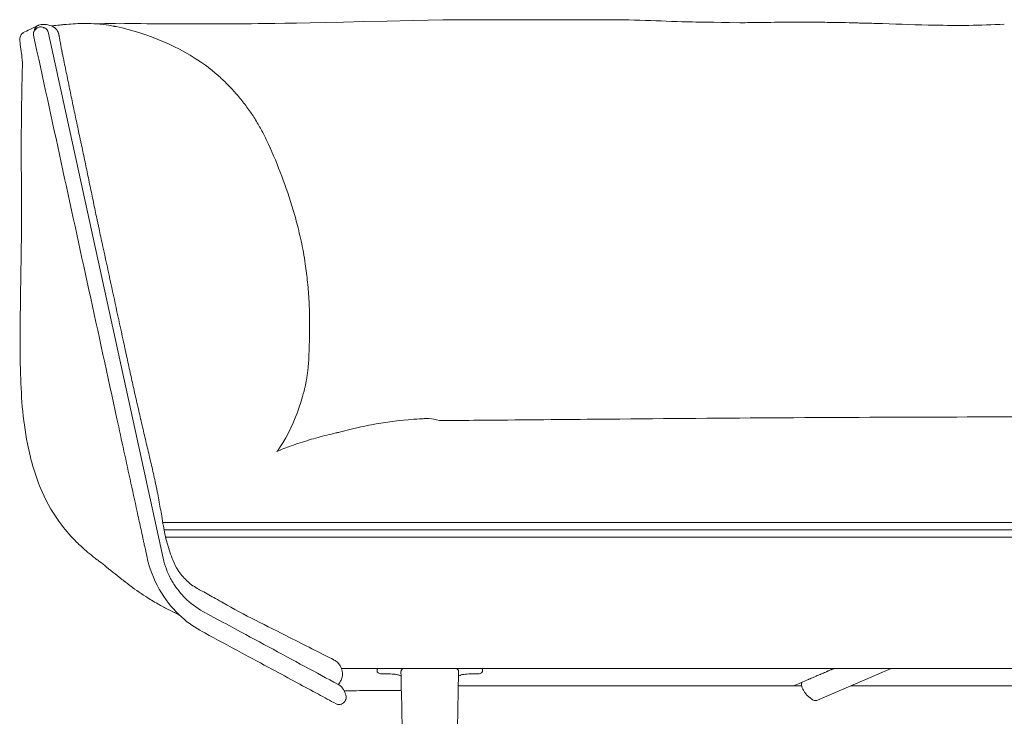
# Model space of a CAD drawing. Extents: x 353 to 1719, y -10470 to 256.
# Drawn here: x 727 to 760, y -8818 to -8794 of the extents above; entities that cross this region are included whole.
import ezdxf

# ---------------------------------------------------------------- set-up
doc = ezdxf.new("R2010")
doc.units = 0
doc.header["$MEASUREMENT"] = 0
doc.layers.add('2D', color=7, linetype='CONTINUOUS', lineweight=20)

msp = doc.modelspace()

# ---------------------------------------------------------------- linework, layer by layer
at = {"layer": '2D', "extrusion": (0, 1, 2.22045e-16)}
for p, q in [((746.254, -8794.105, 0.162), (740.816, -8794.105, 0.162)), ((772.47, -8811.512, 0.162), (731.493, -8811.512, 0.162)), ((753.424, -8816.999, 0.162), (755.894, -8815.929, 0.162)), ((742.149, -8816.017, 0.162), (742.149, -8816.032, 0.162)), ((746.254, -8816.515, 0.162), (741.341, -8816.513, 0.162)), ((752.886, -8816.515, 0.162), (746.254, -8816.515, 0.162)), ((779.505, -8816.515, 0.162), (754.542, -8816.515, 0.162))]:
    msp.add_line(p, q, dxfattribs=at)
at = {"layer": '2D'}
msp.add_line((727.541, -8794.517, 0.162), (731.413, -8812.218, 0.162), dxfattribs=at)
msp.add_arc((728.166, -8802.341, 0.162), 8.174, 55.1344, 78.2365, dxfattribs=at)
for points, degree, knots in [([(729.084, -8794.24, 0.162), (729.095, -8794.24, 0.162), (729.105, -8794.24, 0.162), (729.438, -8794.237, 0.162), (729.669, -8794.239, 0.162), (730.553, -8794.238, 0.162), (731.121, -8794.239, 0.162), (732.445, -8794.239, 0.162), (733.219, -8794.24, 0.162), (734.626, -8794.241, 0.162), (735.238, -8794.241, 0.162), (740.816, -8794.105, 0.162)], 3, [6.028858, 6.028858, 6.028858, 6.028858, 6.124319, 6.124319, 8.898094, 8.898094, 11.66506, 11.66506, 14.474028, 14.474028, 21.454961, 21.454961, 21.454961, 21.454961]), ([(746.254, -8794.105, 0.162), (747.425, -8794.105, 0.162), (748.485, -8794.177, 0.162), (749.812, -8794.19, 0.162), (750.804, -8794.208, 0.162)], 3, [0, 0, 0, 0, 3.513262, 4.551506, 4.551506, 4.551506, 4.551506]), ([(727.197, -8794.302, 0.162), (727.195, -8794.303, 0.162), (727.193, -8794.304, 0.162), (727.187, -8794.307, 0.162), (727.184, -8794.309, 0.162), (727.177, -8794.313, 0.162), (727.173, -8794.316, 0.162), (727.166, -8794.321, 0.162), (727.163, -8794.323, 0.162), (727.158, -8794.327, 0.162), (727.157, -8794.328, 0.162), (727.155, -8794.33, 0.162), (727.154, -8794.33, 0.162), (727.152, -8794.332, 0.162), (727.15, -8794.334, 0.162), (727.146, -8794.338, 0.162), (727.143, -8794.341, 0.162), (727.138, -8794.346, 0.162), (727.135, -8794.349, 0.162), (727.131, -8794.355, 0.162), (727.129, -8794.357, 0.162), (727.122, -8794.365, 0.162), (727.119, -8794.371, 0.162), (727.113, -8794.38, 0.162), (727.111, -8794.383, 0.162), (727.109, -8794.387, 0.162), (727.108, -8794.389, 0.162), (727.106, -8794.392, 0.162), (727.106, -8794.394, 0.162), (727.104, -8794.398, 0.162), (727.102, -8794.401, 0.162), (727.1, -8794.407, 0.162), (727.099, -8794.409, 0.162), (727.095, -8794.417, 0.162), (727.094, -8794.423, 0.162), (727.091, -8794.431, 0.162), (727.091, -8794.433, 0.162), (727.089, -8794.439, 0.162), (727.089, -8794.441, 0.162), (727.087, -8794.449, 0.162), (727.086, -8794.454, 0.162), (727.085, -8794.461, 0.162), (727.085, -8794.462, 0.162), (727.084, -8794.465, 0.162), (727.084, -8794.467, 0.162), (727.084, -8794.47, 0.162), (727.084, -8794.473, 0.162), (727.083, -8794.475, 0.162)], 3, [0.6822543923, 0.6822543923, 0.6822543923, 0.6822543923, 0.6822728171, 0.6822728171, 0.6823086862, 0.6823086862, 0.6823445554, 0.6823445554, 0.6823804245, 0.6823804245, 0.6823893918, 0.6823893918, 0.682398359, 0.682398359, 0.6824162936, 0.6824162936, 0.6824521627, 0.6824521627, 0.6824880319, 0.6824880319, 0.682523901, 0.682523901, 0.6825956392, 0.6825956392, 0.6826315083, 0.6826315083, 0.6826494429, 0.6826494429, 0.6826673775, 0.6826673775, 0.6827032466, 0.6827032466, 0.6827391157, 0.6827391157, 0.682810854, 0.682810854, 0.6828467231, 0.6828467231, 0.6828825922, 0.6828825922, 0.6829543305, 0.6829543305, 0.682972265, 0.682972265, 0.6829901996, 0.6829901996, 0.6830214098, 0.6830214098, 0.6830214098, 0.6830214098]), ([(727.102, -8794.453, 0.162), (727.135, -8794.419, 0.162), (727.168, -8794.385, 0.162), (727.228, -8794.355, 0.162), (727.249, -8794.349, 0.162), (727.287, -8794.346, 0.162), (727.305, -8794.347, 0.162), (727.344, -8794.354, 0.162), (727.365, -8794.36, 0.162), (727.399, -8794.372, 0.162), (727.412, -8794.377, 0.162), (727.426, -8794.382, 0.162)], 3, [0, 0, 0, 0, 0.1393011, 0.1393011, 0.2008878, 0.2008878, 0.254896, 0.254896, 0.3190348, 0.3190348, 0.3622809, 0.3622809, 0.3622809, 0.3622809]), ([(727.226, -8794.291, 0.162), (727.28, -8794.274, 0.162), (727.338, -8794.266, 0.162), (727.402, -8794.265, 0.162), (727.41, -8794.266, 0.162), (727.442, -8794.266, 0.162), (727.466, -8794.268, 0.162), (727.543, -8794.279, 0.162), (727.595, -8794.292, 0.162), (727.644, -8794.311, 0.162)], 3, [0, 0, 0, 0, 0.1705588, 0.1705588, 0.1945075, 0.1945075, 0.2664414, 0.2664414, 0.4256052, 0.4256052, 0.4256052, 0.4256052]), ([(727.644, -8794.311, 0.162), (727.646, -8794.312, 0.162), (727.652, -8794.315, 0.162), (727.724, -8794.309, 0.162), (727.753, -8794.305, 0.162), (727.889, -8794.289, 0.162), (727.908, -8794.287, 0.162), (727.958, -8794.281, 0.162), (727.992, -8794.278, 0.162), (728.07, -8794.27, 0.162), (728.116, -8794.265, 0.162), (728.258, -8794.253, 0.162), (728.361, -8794.246, 0.162), (728.572, -8794.236, 0.162), (728.683, -8794.234, 0.162), (728.923, -8794.234, 0.162), (729.054, -8794.237, 0.162), (729.323, -8794.256, 0.162), (729.464, -8794.272, 0.162), (729.655, -8794.303, 0.162), (729.715, -8794.314, 0.162), (729.783, -8794.328, 0.162), (729.792, -8794.33, 0.162), (729.809, -8794.333, 0.162), (729.817, -8794.335, 0.162), (729.827, -8794.338, 0.162), (729.83, -8794.339, 0.162), (729.832, -8794.339, 0.162), (729.832, -8794.339, 0.162), (729.832, -8794.339, 0.162)], 3, [0.022633, 0.022633, 0.022633, 0.022633, 1.496147, 1.496147, 2.441186, 2.441186, 2.570996, 2.570996, 2.722324, 2.722324, 2.873965, 2.873965, 3.177721, 3.177721, 3.508939, 3.508939, 3.89861, 3.89861, 4.323435, 4.323435, 4.535566, 4.535566, 4.568176, 4.568176, 4.606055, 4.606055, 4.644036, 4.644036, 4.990636, 4.990636, 4.990636, 4.990636]), ([(728.004, -8795.145, 0.162), (728.004, -8795.145, 0.162), (728.004, -8795.145, 0.162), (728.004, -8795.144, 0.162), (728.004, -8795.144, 0.162), (728.004, -8795.143, 0.162), (728.004, -8795.142, 0.162), (728.003, -8795.14, 0.162), (728.003, -8795.139, 0.162), (728.002, -8795.134, 0.162), (728.002, -8795.131, 0.162), (727.996, -8795.105, 0.162), (727.992, -8795.082, 0.162), (727.983, -8795.035, 0.162), (727.979, -8795.012, 0.162), (727.971, -8794.965, 0.162), (727.966, -8794.941, 0.162), (727.958, -8794.894, 0.162), (727.954, -8794.87, 0.162), (727.946, -8794.822, 0.162), (727.942, -8794.798, 0.162), (727.933, -8794.75, 0.162), (727.929, -8794.725, 0.162), (727.922, -8794.689, 0.162), (727.92, -8794.676, 0.162), (727.916, -8794.658, 0.162), (727.915, -8794.652, 0.162), (727.912, -8794.639, 0.162), (727.911, -8794.633, 0.162), (727.909, -8794.624, 0.162), (727.908, -8794.621, 0.162), (727.907, -8794.615, 0.162), (727.906, -8794.611, 0.162), (727.904, -8794.605, 0.162), (727.904, -8794.602, 0.162), (727.903, -8794.598, 0.162), (727.902, -8794.596, 0.162), (727.902, -8794.593, 0.162), (727.901, -8794.592, 0.162), (727.9, -8794.587, 0.162), (727.899, -8794.584, 0.162), (727.898, -8794.579, 0.162), (727.898, -8794.578, 0.162), (727.897, -8794.574, 0.162), (727.897, -8794.573, 0.162), (727.896, -8794.569, 0.162), (727.895, -8794.567, 0.162), (727.894, -8794.563, 0.162), (727.893, -8794.561, 0.162), (727.892, -8794.557, 0.162), (727.892, -8794.556, 0.162), (727.891, -8794.554, 0.162), (727.891, -8794.553, 0.162), (727.891, -8794.552, 0.162), (727.89, -8794.551, 0.162), (727.889, -8794.548, 0.162), (727.888, -8794.545, 0.162), (727.887, -8794.54, 0.162), (727.886, -8794.538, 0.162), (727.885, -8794.534, 0.162), (727.884, -8794.533, 0.162), (727.883, -8794.531, 0.162), (727.883, -8794.53, 0.162), (727.882, -8794.526, 0.162), (727.881, -8794.524, 0.162), (727.879, -8794.519, 0.162), (727.878, -8794.517, 0.162), (727.872, -8794.505, 0.162), (727.868, -8794.496, 0.162), (727.858, -8794.478, 0.162), (727.853, -8794.47, 0.162), (727.844, -8794.457, 0.162), (727.841, -8794.453, 0.162), (727.835, -8794.445, 0.162), (727.832, -8794.441, 0.162), (727.827, -8794.436, 0.162), (727.826, -8794.434, 0.162), (727.822, -8794.43, 0.162), (727.821, -8794.428, 0.162), (727.816, -8794.423, 0.162), (727.813, -8794.419, 0.162), (727.806, -8794.412, 0.162), (727.803, -8794.409, 0.162), (727.796, -8794.403, 0.162), (727.792, -8794.4, 0.162), (727.782, -8794.391, 0.162), (727.775, -8794.385, 0.162), (727.761, -8794.374, 0.162), (727.754, -8794.369, 0.162), (727.739, -8794.359, 0.162), (727.732, -8794.355, 0.162), (727.721, -8794.348, 0.162), (727.717, -8794.346, 0.162), (727.71, -8794.342, 0.162), (727.706, -8794.34, 0.162), (727.687, -8794.33, 0.162), (727.673, -8794.323, 0.162), (727.653, -8794.315, 0.162), (727.649, -8794.313, 0.162), (727.644, -8794.311, 0.162)], 3, [0.4544676, 0.4544676, 0.4544676, 0.4544676, 0.45447881, 0.45447881, 0.45450646, 0.45450646, 0.45456175, 0.45456175, 0.45467234, 0.45467234, 0.45489351, 0.45489351, 0.45666292, 0.45666292, 0.45843233, 0.45843233, 0.46020174, 0.46020174, 0.46197115, 0.46197115, 0.46374056, 0.46374056, 0.46550997, 0.46550997, 0.46639468, 0.46639468, 0.46683703, 0.46683703, 0.46727938, 0.46727938, 0.46750056, 0.46750056, 0.46772173, 0.46772173, 0.46794291, 0.46794291, 0.4680535, 0.4680535, 0.46816408, 0.46816408, 0.46838526, 0.46838526, 0.46849585, 0.46849585, 0.46860644, 0.46860644, 0.46871703, 0.46871703, 0.46882761, 0.46882761, 0.46888291, 0.46888291, 0.46891055, 0.46891055, 0.4689382, 0.4689382, 0.46904879, 0.46904879, 0.46915938, 0.46915938, 0.46921467, 0.46921467, 0.46926997, 0.46926997, 0.46938055, 0.46938055, 0.46949114, 0.46949114, 0.46993349, 0.46993349, 0.47037585, 0.47037585, 0.47059702, 0.47059702, 0.4708182, 0.4708182, 0.47092879, 0.47092879, 0.47103938, 0.47103938, 0.47126055, 0.47126055, 0.47148173, 0.47148173, 0.4717029, 0.4717029, 0.47214526, 0.47214526, 0.47258761, 0.47258761, 0.47302996, 0.47302996, 0.47325114, 0.47325114, 0.47347231, 0.47347231, 0.47435702, 0.47435702, 0.4746189, 0.4746189, 0.4746189, 0.4746189]), ([(750.804, -8794.208, 0.162), (750.814, -8794.208, 0.162), (750.824, -8794.208, 0.162), (750.935, -8794.206, 0.162), (751.039, -8794.205, 0.162), (751.456, -8794.199, 0.162), (751.771, -8794.195, 0.162), (752.559, -8794.189, 0.162), (753.035, -8794.187, 0.162), (753.716, -8794.193, 0.162), (753.926, -8794.196, 0.162), (754.289, -8794.203, 0.162), (754.444, -8794.206, 0.162), (754.612, -8794.211, 0.162), (754.626, -8794.211, 0.162), (754.641, -8794.212, 0.162), (754.641, -8794.212, 0.162), (754.641, -8794.212, 0.162), (754.641, -8794.212, 0.162), (754.641, -8794.212, 0.162), (754.641, -8794.212, 0.162), (754.656, -8794.212, 0.162), (754.631, -8794.211, 0.162), (754.638, -8794.211, 0.162), (754.641, -8794.212, 0.162), (754.653, -8794.212, 0.162), (754.664, -8794.212, 0.162), (754.721, -8794.213, 0.162), (754.776, -8794.215, 0.162), (754.893, -8794.218, 0.162), (754.957, -8794.219, 0.162), (755.216, -8794.226, 0.162), (755.413, -8794.232, 0.162), (756.2, -8794.257, 0.162), (756.781, -8794.278, 0.162), (758.116, -8794.303, 0.162), (758.888, -8794.306, 0.162), (759.702, -8794.252, 0.162)], 3, [4.830863, 4.830863, 4.830863, 4.830863, 4.851734, 4.851734, 5.16678, 5.16678, 6.11229, 6.11229, 7.533207, 7.533207, 8.167108, 8.167108, 8.642392, 8.642392, 8.686924, 8.686924, 8.687095, 8.687095, 8.687181, 8.687181, 8.687224, 8.687224, 8.733935, 8.733935, 8.75607, 8.75607, 8.80044, 8.80044, 8.978025, 8.978025, 9.186585, 9.186585, 9.812093, 9.812093, 11.689125, 11.689125, 14.159728, 14.159728, 14.159728, 14.159728]), ([(726.679, -8795.666, 0.162), (726.681, -8795.568, 0.162), (726.681, -8795.498, 0.162), (726.664, -8795.361, 0.162), (726.664, -8795.36, 0.162), (726.664, -8795.359, 0.162), (726.664, -8795.359, 0.162), (726.663, -8795.352, 0.162), (726.623, -8795.034, 0.162), (726.597, -8794.841, 0.162), (726.592, -8794.81, 0.162), (726.589, -8794.762, 0.162), (726.59, -8794.741, 0.162), (726.597, -8794.701, 0.162), (726.603, -8794.681, 0.162), (726.618, -8794.642, 0.162), (726.628, -8794.623, 0.162), (726.646, -8794.598, 0.162), (726.652, -8794.591, 0.162), (726.664, -8794.577, 0.162), (726.671, -8794.571, 0.162), (726.682, -8794.561, 0.162), (726.686, -8794.557, 0.162), (726.704, -8794.544, 0.162), (726.708, -8794.542, 0.162), (726.711, -8794.54, 0.162)], 3, [0, 0, 0, 0, 10.000032, 10.000032, 10.058097, 10.058097, 10.065909, 10.065909, 10.565918, 10.565918, 10.659875, 10.659875, 10.722746, 10.722746, 10.785738, 10.785738, 10.849047, 10.849047, 10.878298, 10.878298, 10.907479, 10.907479, 10.937762, 10.937762, 11.046271, 11.046271, 11.046271, 11.046271]), ([(727.053, -8794.624, 0.162), (727.674, -8797.481, 0.162), (728.295, -8800.339, 0.162), (729.231, -8804.642, 0.162), (729.545, -8806.088, 0.162), (730.016, -8808.255, 0.162), (730.173, -8808.978, 0.162), (730.409, -8810.062, 0.162), (730.488, -8810.423, 0.162), (730.605, -8810.965, 0.162), (730.645, -8811.146, 0.162), (730.704, -8811.417, 0.162), (730.723, -8811.507, 0.162), (730.745, -8811.609, 0.162), (730.748, -8811.62, 0.162), (730.751, -8811.637, 0.162), (730.753, -8811.643, 0.162), (730.755, -8811.654, 0.162), (730.756, -8811.659, 0.162), (730.762, -8811.686, 0.162), (730.767, -8811.708, 0.162), (730.782, -8811.777, 0.162), (730.793, -8811.826, 0.162), (730.82, -8811.951, 0.162), (730.836, -8812.026, 0.162), (730.853, -8812.102, 0.162), (730.853, -8812.104, 0.162), (730.853, -8812.106, 0.162)], 3, [0.0034804, 0.0034804, 0.0034804, 0.0034804, 0.3085938, 0.3085938, 0.4628906, 0.4628906, 0.5400391, 0.5400391, 0.5786133, 0.5786133, 0.5979004, 0.5979004, 0.6075439, 0.6075439, 0.6087494, 0.6087494, 0.6093521, 0.6093521, 0.6099548, 0.6099548, 0.6123657, 0.6123657, 0.6171875, 0.6171875, 0.6240234, 0.6240234, 0.6242096, 0.6242096, 0.6242096, 0.6242096]), ([(731.47, -8811.416, 0.162), (731.388, -8810.95, 0.162), (731.382, -8810.915, 0.162), (731.361, -8810.788, 0.162), (731.346, -8810.697, 0.162), (731.314, -8810.514, 0.162), (731.298, -8810.422, 0.162), (731.265, -8810.239, 0.162), (731.247, -8810.148, 0.162), (731.221, -8810.011, 0.162), (731.212, -8809.965, 0.162), (731.198, -8809.897, 0.162), (731.193, -8809.874, 0.162), (731.184, -8809.828, 0.162), (731.179, -8809.805, 0.162), (731.155, -8809.691, 0.162), (731.135, -8809.6, 0.162), (731.095, -8809.418, 0.162), (731.075, -8809.327, 0.162), (731.033, -8809.145, 0.162), (731.012, -8809.054, 0.162), (730.97, -8808.872, 0.162), (730.948, -8808.782, 0.162), (730.906, -8808.6, 0.162), (730.884, -8808.51, 0.162), (730.842, -8808.328, 0.162), (730.82, -8808.238, 0.162), (730.778, -8808.057, 0.162), (730.757, -8807.966, 0.162), (730.714, -8807.785, 0.162), (730.693, -8807.694, 0.162), (730.63, -8807.423, 0.162), (730.589, -8807.241, 0.162), (730.506, -8806.879, 0.162), (730.465, -8806.697, 0.162), (730.384, -8806.335, 0.162), (730.344, -8806.153, 0.162), (730.284, -8805.881, 0.162), (730.264, -8805.79, 0.162), (730.224, -8805.608, 0.162), (730.205, -8805.518, 0.162), (730.175, -8805.381, 0.162), (730.165, -8805.336, 0.162), (730.146, -8805.245, 0.162), (730.136, -8805.2, 0.162), (730.106, -8805.063, 0.162), (730.087, -8804.973, 0.162), (729.91, -8804.155, 0.162), (729.753, -8803.428, 0.162), (729.517, -8802.338, 0.162), (729.438, -8801.975, 0.162), (729.32, -8801.43, 0.162), (729.281, -8801.248, 0.162), (729.232, -8801.021, 0.162), (729.222, -8800.976, 0.162), (729.208, -8800.908, 0.162), (729.203, -8800.885, 0.162), (729.193, -8800.839, 0.162), (729.188, -8800.817, 0.162), (729.164, -8800.703, 0.162), (729.145, -8800.612, 0.162), (729.106, -8800.43, 0.162), (729.088, -8800.339, 0.162), (729.05, -8800.157, 0.162), (729.031, -8800.066, 0.162), (728.975, -8799.793, 0.162), (728.937, -8799.611, 0.162), (728.861, -8799.247, 0.162), (728.823, -8799.065, 0.162), (728.747, -8798.701, 0.162), (728.709, -8798.52, 0.162), (728.667, -8798.326, 0.162), (728.665, -8798.315, 0.162), (728.66, -8798.292, 0.162), (728.657, -8798.281, 0.162), (728.65, -8798.247, 0.162), (728.645, -8798.224, 0.162), (728.631, -8798.156, 0.162), (728.621, -8798.111, 0.162), (728.592, -8797.974, 0.162), (728.572, -8797.883, 0.162), (728.515, -8797.611, 0.162), (728.476, -8797.429, 0.162), (728.4, -8797.065, 0.162), (728.362, -8796.883, 0.162), (728.287, -8796.518, 0.162), (728.25, -8796.336, 0.162), (728.193, -8796.063, 0.162), (728.175, -8795.972, 0.162), (728.137, -8795.79, 0.162), (728.119, -8795.699, 0.162), (728.081, -8795.517, 0.162), (728.062, -8795.426, 0.162), (728.034, -8795.289, 0.162), (728.025, -8795.244, 0.162), (728.015, -8795.196, 0.162), (728.014, -8795.193, 0.162), (728.013, -8795.19, 0.162), (728.013, -8795.19, 0.162), (728.013, -8795.189, 0.162), (728.013, -8795.189, 0.162), (728.013, -8795.189, 0.162), (728.013, -8795.188, 0.162), (728.013, -8795.187, 0.162), (728.013, -8795.186, 0.162), (728.012, -8795.184, 0.162), (728.012, -8795.182, 0.162), (728.011, -8795.179, 0.162), (728.011, -8795.178, 0.162), (728.01, -8795.175, 0.162), (728.01, -8795.173, 0.162), (728.009, -8795.17, 0.162), (728.009, -8795.169, 0.162), (728.008, -8795.166, 0.162), (728.008, -8795.164, 0.162), (728.007, -8795.161, 0.162), (728.007, -8795.16, 0.162), (728.006, -8795.157, 0.162), (728.006, -8795.155, 0.162), (728.005, -8795.151, 0.162), (728.005, -8795.148, 0.162), (728.004, -8795.146, 0.162), (728.004, -8795.145, 0.162), (728.004, -8795.145, 0.162), (728.004, -8795.145, 0.162), (728.004, -8795.145, 0.162)], 3, [0.043428, 0.043428, 0.043428, 0.043428, 0.0461599, 0.0461599, 0.0532376, 0.0532376, 0.0603152, 0.0603152, 0.0673929, 0.0673929, 0.0709317, 0.0709317, 0.0727011, 0.0727011, 0.0744705, 0.0744705, 0.0815481, 0.0815481, 0.0886258, 0.0886258, 0.0957034, 0.0957034, 0.102781, 0.102781, 0.1098587, 0.1098587, 0.1169363, 0.1169363, 0.124014, 0.124014, 0.1310916, 0.1310916, 0.1452469, 0.1452469, 0.1594021, 0.1594021, 0.1735574, 0.1735574, 0.1806351, 0.1806351, 0.1877127, 0.1877127, 0.1912515, 0.1912515, 0.1947903, 0.1947903, 0.201868, 0.201868, 0.2584891, 0.2584891, 0.2867996, 0.2867996, 0.3009549, 0.3009549, 0.3044937, 0.3044937, 0.3062631, 0.3062631, 0.3080325, 0.3080325, 0.3151102, 0.3151102, 0.3221878, 0.3221878, 0.3292654, 0.3292654, 0.3434207, 0.3434207, 0.357576, 0.357576, 0.3717313, 0.3717313, 0.372616, 0.372616, 0.3735007, 0.3735007, 0.3752701, 0.3752701, 0.3788089, 0.3788089, 0.3858865, 0.3858865, 0.4000418, 0.4000418, 0.4141971, 0.4141971, 0.4283524, 0.4283524, 0.43543, 0.43543, 0.4425076, 0.4425076, 0.4495853, 0.4495853, 0.4531241, 0.4531241, 0.4533453, 0.4533453, 0.4533591, 0.4533591, 0.4533729, 0.4533729, 0.4534006, 0.4534006, 0.4534559, 0.4534559, 0.4535665, 0.4535665, 0.453677, 0.453677, 0.4537876, 0.4537876, 0.4538982, 0.4538982, 0.4540088, 0.4540088, 0.4541194, 0.4541194, 0.45423, 0.45423, 0.4544512, 0.4544512, 0.454465, 0.454465, 0.4544676, 0.4544676, 0.4544676, 0.4544676]), ([(726.653, -8800.979, 0.162), (726.639, -8798.621, 0.162), (726.643, -8797.558, 0.162), (726.659, -8796.495, 0.162), (726.679, -8795.666, 0.162)], 3, [0.8100999, 0.8100999, 0.8100999, 0.8100999, 0.841175, 0.9500911, 0.9500911, 0.9500911, 0.9500911]), ([(734.947, -8798.275, 0.162), (735.282, -8799.015, 0.162), (735.548, -8799.708, 0.162), (735.844, -8800.703, 0.162), (735.899, -8800.901, 0.162), (736.007, -8801.335, 0.162), (736.062, -8801.577, 0.162), (736.135, -8801.959, 0.162), (736.158, -8802.097, 0.162), (736.213, -8802.446, 0.162), (736.24, -8802.658, 0.162), (736.285, -8803.078, 0.162), (736.301, -8803.289, 0.162), (736.332, -8803.817, 0.162), (736.339, -8804.124, 0.162), (736.339, -8804.857, 0.162), (736.324, -8805.279, 0.162), (736.298, -8805.682, 0.162)], 3, [0, 0, 0, 0, 2.978398, 2.978398, 3.682099, 3.682099, 4.444755, 4.444755, 4.859443, 4.859443, 5.507834, 5.507834, 6.223328, 6.223328, 7.39381, 7.39381, 9.093812, 9.093812, 9.093812, 9.093812]), ([(729.242, -8812.305, 0.162), (729.242, -8812.305, 0.162), (729.242, -8812.305, 0.162), (729.236, -8812.301, 0.162), (729.235, -8812.3, 0.162), (729.231, -8812.297, 0.162), (729.23, -8812.296, 0.162), (729.227, -8812.294, 0.162), (729.226, -8812.294, 0.162), (729.225, -8812.293, 0.162), (729.224, -8812.292, 0.162), (729.222, -8812.291, 0.162), (729.221, -8812.29, 0.162), (729.219, -8812.288, 0.162), (729.217, -8812.287, 0.162), (729.208, -8812.28, 0.162), (729.203, -8812.276, 0.162), (729.153, -8812.239, 0.162), (729.111, -8812.207, 0.162), (728.987, -8812.11, 0.162), (728.904, -8812.042, 0.162), (728.716, -8811.88, 0.162), (728.608, -8811.781, 0.162), (728.326, -8811.502, 0.162), (728.155, -8811.31, 0.162), (727.737, -8810.764, 0.162), (727.515, -8810.383, 0.162), (727.113, -8809.47, 0.162), (726.962, -8808.92, 0.162), (726.685, -8807.549, 0.162), (726.633, -8806.708, 0.162), (726.589, -8804.76, 0.162), (726.614, -8803.648, 0.162), (726.635, -8802.248, 0.162), (726.639, -8801.959, 0.162), (726.645, -8801.563, 0.162), (726.647, -8801.453, 0.162), (726.649, -8801.293, 0.162), (726.649, -8801.238, 0.162), (726.65, -8801.177, 0.162), (726.65, -8801.163, 0.162), (726.651, -8801.125, 0.162), (726.651, -8801.105, 0.162), (726.652, -8801.059, 0.162), (726.652, -8801.042, 0.162), (726.652, -8801.008, 0.162), (726.652, -8800.994, 0.162), (726.653, -8800.981, 0.162), (726.653, -8800.98, 0.162), (726.653, -8800.979, 0.162)], 3, [0, 0, 0, 0, 0.239615, 0.239615, 0.28463, 0.28463, 0.298217, 0.298217, 0.3016, 0.3016, 0.305008, 0.305008, 0.30842, 0.30842, 0.315309, 0.315309, 0.342807, 0.342807, 0.557981, 0.557981, 0.907193, 0.907193, 1.350924, 1.350924, 2.116742, 2.116742, 3.418956, 3.418956, 5.109129, 5.109129, 7.616674, 7.616674, 10.952351, 10.952351, 11.818167, 11.818167, 12.143311, 12.143311, 12.30939, 12.30939, 12.363447, 12.363447, 12.472915, 12.472915, 12.690409, 12.690409, 12.982106, 12.982106, 12.997503, 12.997503, 12.997503, 12.997503]), ([(736.172, -8806.516, 0.162), (736.114, -8806.761, 0.162), (736.051, -8806.966, 0.162), (735.825, -8807.604, 0.162), (735.622, -8808.056, 0.162), (735.307, -8808.544, 0.162), (735.283, -8808.581, 0.162), (735.257, -8808.618, 0.162)], 3, [0, 0, 0, 0, 1.175002, 1.175002, 3.548855, 3.548855, 3.747099, 3.747099, 3.747099, 3.747099]), ([(737.341, -8807.982, 0.162), (737.461, -8807.949, 0.162), (737.578, -8807.919, 0.162), (737.944, -8807.828, 0.162), (738.186, -8807.776, 0.162), (738.84, -8807.652, 0.162), (739.247, -8807.596, 0.162), (739.781, -8807.549, 0.162), (739.914, -8807.54, 0.162), (740.083, -8807.531, 0.162), (740.125, -8807.528, 0.162), (740.201, -8807.525, 0.162), (740.234, -8807.524, 0.162), (740.458, -8807.527, 0.162), (740.575, -8807.556, 0.162), (740.737, -8807.593, 0.162), (740.737, -8807.593, 0.162)], 3, [4.775254, 4.775254, 4.775254, 4.775254, 5.213005, 5.213005, 6.18004, 6.18004, 7.864424, 7.864424, 8.425813, 8.425813, 8.620165, 8.620165, 8.81481, 8.81481, 8.98446, 9.001896, 9.001896, 9.001896, 9.001896]), ([(740.737, -8807.593, 0.162), (740.751, -8807.593, 0.162), (740.758, -8807.593, 0.162), (740.76, -8807.593, 0.162), (740.76, -8807.593, 0.162), (740.76, -8807.593, 0.162), (740.76, -8807.593, 0.162), (740.76, -8807.593, 0.162), (740.76, -8807.593, 0.162), (740.76, -8807.593, 0.162), (740.76, -8807.593, 0.162), (740.76, -8807.593, 0.162), (740.76, -8807.593, 0.162), (740.76, -8807.593, 0.162), (740.76, -8807.593, 0.162), (740.761, -8807.593, 0.162), (740.761, -8807.593, 0.162), (740.761, -8807.593, 0.162), (740.761, -8807.593, 0.162), (740.761, -8807.593, 0.162), (740.761, -8807.593, 0.162), (740.766, -8807.593, 0.162), (740.77, -8807.593, 0.162), (740.919, -8807.591, 0.162), (741.064, -8807.59, 0.162), (741.642, -8807.584, 0.162), (742.075, -8807.58, 0.162), (743.808, -8807.564, 0.162), (745.108, -8807.552, 0.162), (750.307, -8807.508, 0.162), (754.207, -8807.479, 0.162), (761.774, -8807.463, 0.162), (765.441, -8807.475, 0.162), (770.941, -8807.512, 0.162), (772.775, -8807.527, 0.162), (775.525, -8807.551, 0.162), (776.442, -8807.559, 0.162), (777.817, -8807.571, 0.162), (778.275, -8807.576, 0.162), (778.963, -8807.582, 0.162), (779.192, -8807.584, 0.162), (779.593, -8807.588, 0.162), (779.765, -8807.59, 0.162), (779.969, -8807.592, 0.162), (780.001, -8807.592, 0.162), (780.042, -8807.593, 0.162), (780.051, -8807.593, 0.162), (780.065, -8807.593, 0.162), (780.069, -8807.593, 0.162), (780.076, -8807.593, 0.162), (780.078, -8807.593, 0.162), (780.082, -8807.593, 0.162), (780.083, -8807.593, 0.162), (780.084, -8807.593, 0.162), (780.084, -8807.593, 0.162), (780.085, -8807.593, 0.162), (780.085, -8807.593, 0.162), (780.085, -8807.593, 0.162), (780.085, -8807.593, 0.162), (780.085, -8807.593, 0.162), (780.085, -8807.593, 0.162), (780.086, -8807.593, 0.162), (780.09, -8807.593, 0.162), (780.092, -8807.593, 0.162), (780.098, -8807.593, 0.162), (780.103, -8807.593, 0.162), (780.109, -8807.593, 0.162)], 3, [0, 0, 0, 0, 2.166596, 2.166596, 2.369704, 2.369704, 2.44587, 2.44587, 2.472951, 2.472951, 2.479722, 2.479722, 2.483107, 2.483107, 2.483954, 2.483954, 2.484378, 2.484378, 2.484926, 2.484926, 2.485356, 2.485356, 2.499029, 2.499029, 2.932328, 2.932328, 4.232224, 4.232224, 8.131912, 8.131912, 19.831015, 19.831015, 30.831973, 30.831973, 36.332692, 36.332692, 39.083057, 39.083057, 40.458241, 40.458241, 41.145832, 41.145832, 41.661526, 41.661526, 41.758219, 41.758219, 41.7853, 41.7853, 41.79884, 41.79884, 41.805611, 41.805611, 41.808996, 41.808996, 41.80942, 41.80942, 41.809473, 41.809473, 41.809526, 41.809526, 41.80958, 41.80958, 42.756755, 43.450035, 43.450035, 44.294729, 44.294729, 44.294729, 44.294729]), ([(735.23, -8808.63, 0.162), (735.393, -8808.564, 0.162), (735.756, -8808.425, 0.162), (736.221, -8808.271, 0.162), (736.621, -8808.156, 0.162), (736.921, -8808.078, 0.162), (737.161, -8808.021, 0.162), (737.301, -8807.991, 0.162), (737.341, -8807.982, 0.162)], 3, [0.4573591, 0.4573591, 0.4573591, 0.4573591, 0.5085986, 0.5701476, 0.6009221, 0.6316966, 0.6624712, 0.674837, 0.674837, 0.674837, 0.674837]), ([(731.946, -8814.12, 0.162), (731.922, -8814.109, 0.162), (731.897, -8814.097, 0.162), (731.847, -8814.073, 0.162), (731.824, -8814.062, 0.162), (731.794, -8814.048, 0.162), (731.79, -8814.046, 0.162), (731.784, -8814.044, 0.162), (731.784, -8814.044, 0.162), (731.783, -8814.043, 0.162), (731.783, -8814.043, 0.162), (731.783, -8814.043, 0.162), (731.783, -8814.043, 0.162), (731.783, -8814.043, 0.162), (731.783, -8814.043, 0.162), (731.743, -8814.025, 0.162), (731.588, -8813.949, 0.162), (731.458, -8813.882, 0.162), (731.404, -8813.853, 0.162), (731.332, -8813.814, 0.162), (731.313, -8813.803, 0.162), (731.241, -8813.763, 0.162), (731.207, -8813.743, 0.162), (731.107, -8813.685, 0.162), (731.041, -8813.645, 0.162), (730.776, -8813.482, 0.162), (730.576, -8813.347, 0.162), (730.323, -8813.162, 0.162), (730.266, -8813.12, 0.162), (730.189, -8813.061, 0.162), (730.168, -8813.045, 0.162), (730.139, -8813.022, 0.162), (730.13, -8813.015, 0.162), (730.114, -8813.003, 0.162), (730.108, -8812.998, 0.162), (730.039, -8812.944, 0.162), (730.038, -8812.943, 0.162), (729.912, -8812.842, 0.162), (729.82, -8812.768, 0.162), (729.513, -8812.519, 0.162), (729.36, -8812.396, 0.162), (729.242, -8812.305, 0.162)], 3, [8.194821, 8.194821, 8.194821, 8.194821, 8.448358, 8.448358, 8.654403, 8.654403, 8.693027, 8.693027, 8.696933, 8.696933, 8.697421, 8.697421, 8.697665, 8.697665, 8.697788, 8.697788, 9.019728, 9.019728, 9.269925, 9.269925, 9.361919, 9.361919, 9.618294, 9.618294, 10.118309, 10.118309, 11.618652, 11.618652, 12.060229, 12.060229, 12.222601, 12.222601, 12.294641, 12.294641, 12.342721, 12.342721, 12.842722, 12.842722, 14.342778, 14.342778, 18.147019, 18.147019, 18.147019, 18.147019]), ([(731.437, -8813.513, 0.162), (731.222, -8813.19, 0.162), (731.046, -8812.823, 0.162), (730.903, -8812.329, 0.162), (730.878, -8812.218, 0.162), (730.853, -8812.106, 0.162)], 3, [0, 0, 0, 0, 1.205195, 1.205195, 1.548767, 1.548767, 1.548767, 1.548767]), ([(731.413, -8812.218, 0.162), (731.47, -8812.495, 0.162), (731.648, -8812.887, 0.162), (731.742, -8813.048, 0.162), (731.977, -8813.382, 0.162), (732.127, -8813.544, 0.162), (732.486, -8813.86, 0.162), (732.691, -8813.981, 0.162), (733.19, -8814.25, 0.162), (733.461, -8814.397, 0.162), (734.548, -8814.983, 0.162), (735.364, -8815.423, 0.162), (736.552, -8816.064, 0.162), (736.924, -8816.265, 0.162), (737.297, -8816.466, 0.162)], 3, [0, 0, 0, 0, 0.7758, 1.414652, 1.414652, 2.265009, 2.265009, 3.409805, 3.409805, 4.784313, 4.784313, 8.907831, 8.907831, 10.791558, 10.791558, 10.791558, 10.791558]), ([(731.746, -8812.296, 0.162), (731.793, -8812.409, 0.162), (731.845, -8812.517, 0.162), (731.992, -8812.748, 0.162), (732.091, -8812.867, 0.162), (732.309, -8813.073, 0.162), (732.428, -8813.16, 0.162), (732.56, -8813.236, 0.162)], 3, [0.000099, 0.000099, 0.000099, 0.000099, 0.378858, 0.378858, 0.891058, 0.891058, 1.402139, 1.402139, 1.402139, 1.402139]), ([(732.559, -8813.236, 0.162), (732.613, -8813.265, 0.162), (732.667, -8813.295, 0.162), (732.879, -8813.411, 0.162), (733.032, -8813.496, 0.162), (733.266, -8813.628, 0.162), (733.354, -8813.678, 0.162), (733.432, -8813.723, 0.162)], 3, [0, 0, 0, 0, 0.205504, 0.205504, 0.823982, 0.823982, 1.23573, 1.23573, 1.23573, 1.23573]), ([(737.228, -8817.117, 0.162), (737.03, -8817.011, 0.162), (736.832, -8816.904, 0.162), (736.397, -8816.669, 0.162), (736.16, -8816.541, 0.162), (735.638, -8816.26, 0.162), (735.353, -8816.106, 0.162), (734.726, -8815.768, 0.162), (734.385, -8815.584, 0.162), (733.633, -8815.178, 0.162), (733.222, -8814.957, 0.162), (732.591, -8814.616, 0.162), (732.345, -8814.467, 0.162), (731.872, -8814.068, 0.162), (731.637, -8813.812, 0.162), (731.437, -8813.513, 0.162)], 3, [0, 0, 0, 0, 1, 1, 2.2, 2.2, 3.64, 3.64, 5.368, 5.368, 7.4416, 7.4416, 8.564764, 8.564764, 9.766528, 9.766528, 9.766528, 9.766528]), ([(733.432, -8813.723, 0.162), (734.119, -8814.123, 0.162), (734.906, -8814.5, 0.162), (736.163, -8815.138, 0.162), (736.663, -8815.392, 0.162), (737.166, -8815.646, 0.162)], 3, [0, 0, 0, 0, 3.683353, 3.683353, 6.1149, 6.1149, 6.1149, 6.1149]), ([(737.166, -8815.646, 0.162), (737.208, -8815.669, 0.162), (737.244, -8815.695, 0.162), (737.312, -8815.758, 0.162), (737.342, -8815.796, 0.162), (737.403, -8815.895, 0.162), (737.425, -8815.958, 0.162), (737.452, -8816.11, 0.162), (737.445, -8816.202, 0.162), (737.395, -8816.338, 0.162), (737.37, -8816.386, 0.162), (737.325, -8816.444, 0.162), (737.314, -8816.457, 0.162), (737.302, -8816.469, 0.162)], 3, [0, 0, 0, 0, 0.175614, 0.175614, 0.396422, 0.396422, 0.737506, 0.737506, 1.220077, 1.220077, 1.480673, 1.480673, 1.555556, 1.555556, 1.555556, 1.555556]), ([(738.611, -8815.97, 0.162), (738.611, -8815.97, 0.162), (738.611, -8815.97, 0.162), (738.611, -8815.97, 0.162), (738.611, -8815.97, 0.162), (738.611, -8815.971, 0.162), (738.611, -8815.971, 0.162), (738.611, -8815.971, 0.162), (738.611, -8815.972, 0.162), (738.611, -8815.972, 0.162), (738.611, -8815.972, 0.162), (738.611, -8815.972, 0.162), (738.611, -8815.973, 0.162), (738.611, -8815.974, 0.162), (738.611, -8815.975, 0.162), (738.611, -8815.975, 0.162), (738.611, -8815.976, 0.162), (738.611, -8815.977, 0.162), (738.611, -8815.979, 0.162), (738.611, -8815.98, 0.162), (738.611, -8815.98, 0.162), (738.611, -8815.981, 0.162), (738.611, -8815.982, 0.162), (738.611, -8815.983, 0.162), (738.611, -8815.984, 0.162), (738.611, -8815.985, 0.162), (738.611, -8815.987, 0.162), (738.611, -8815.99, 0.162), (738.611, -8815.993, 0.162), (738.611, -8815.995, 0.162), (738.612, -8815.997, 0.162)], 3, [0, 0, 0, 0, 0.125, 0.125, 0.125, 0.25, 0.25, 0.25, 0.336845, 0.336845, 0.336845, 0.375, 0.375, 0.375, 0.5, 0.5, 0.5, 0.625, 0.625, 0.625, 0.665092, 0.665092, 0.665092, 0.75, 0.75, 0.75, 0.875, 0.875, 0.875, 1, 1, 1, 1]), ([(739.414, -8816.194, 0.162), (739.413, -8816.157, 0.162), (739.412, -8816.125, 0.162), (739.411, -8816.071, 0.162), (739.411, -8816.051, 0.162), (739.412, -8816.029, 0.162), (739.413, -8816.024, 0.162), (739.414, -8816.016, 0.162), (739.415, -8816.012, 0.162), (739.416, -8816.004, 0.162), (739.418, -8815.999, 0.162), (739.42, -8815.994, 0.162)], 3, [0, 0, 0, 0, 0.1496322, 0.1496322, 0.3101344, 0.3101344, 0.3476459, 0.3476459, 0.3671666, 0.3671666, 0.3879344, 0.3879344, 0.3879344, 0.3879344]), ([(739.42, -8815.994, 0.162), (739.422, -8815.988, 0.162), (739.425, -8815.982, 0.162), (739.433, -8815.969, 0.162), (739.438, -8815.963, 0.162), (739.45, -8815.951, 0.162), (739.458, -8815.945, 0.162), (739.475, -8815.936, 0.162), (739.484, -8815.933, 0.162), (739.5, -8815.93, 0.162), (739.506, -8815.929, 0.162), (739.513, -8815.929, 0.162)], 3, [0, 0, 0, 0, 0.0269492, 0.0269492, 0.0528331, 0.0528331, 0.0828601, 0.0828601, 0.1107903, 0.1107903, 0.1304175, 0.1304175, 0.1304175, 0.1304175]), ([(741.249, -8815.929, 0.162), (741.258, -8815.929, 0.162), (741.267, -8815.931, 0.162), (741.286, -8815.936, 0.162), (741.295, -8815.94, 0.162), (741.311, -8815.951, 0.162), (741.318, -8815.957, 0.162), (741.33, -8815.971, 0.162), (741.334, -8815.978, 0.162), (741.339, -8815.988, 0.162), (741.341, -8815.991, 0.162), (741.342, -8815.994, 0.162)], 3, [0, 0, 0, 0, 0.0276331, 0.0276331, 0.0584049, 0.0584049, 0.0874272, 0.0874272, 0.1162039, 0.1162039, 0.1303981, 0.1303981, 0.1303981, 0.1303981]), ([(741.342, -8815.994, 0.162), (741.344, -8815.999, 0.162), (741.345, -8816.004, 0.162), (741.347, -8816.013, 0.162), (741.348, -8816.016, 0.162), (741.349, -8816.024, 0.162), (741.349, -8816.027, 0.162), (741.35, -8816.041, 0.162), (741.35, -8816.051, 0.162), (741.35, -8816.078, 0.162), (741.35, -8816.096, 0.162), (741.349, -8816.14, 0.162), (741.349, -8816.165, 0.162), (741.348, -8816.194, 0.162)], 3, [0, 0, 0, 0, 0.0208882, 0.0208882, 0.0411803, 0.0411803, 0.0724994, 0.0724994, 0.1620426, 0.1620426, 0.2727423, 0.2727423, 0.3883564, 0.3883564, 0.3883564, 0.3883564]), ([(742.15, -8815.997, 0.162), (742.15, -8815.995, 0.162), (742.15, -8815.993, 0.162), (742.15, -8815.99, 0.162), (742.15, -8815.987, 0.162), (742.151, -8815.985, 0.162), (742.151, -8815.984, 0.162), (742.151, -8815.983, 0.162), (742.151, -8815.982, 0.162), (742.151, -8815.981, 0.162), (742.151, -8815.98, 0.162), (742.151, -8815.98, 0.162), (742.151, -8815.979, 0.162), (742.151, -8815.977, 0.162), (742.151, -8815.976, 0.162), (742.151, -8815.975, 0.162), (742.151, -8815.975, 0.162), (742.151, -8815.974, 0.162), (742.151, -8815.973, 0.162), (742.151, -8815.972, 0.162), (742.151, -8815.972, 0.162), (742.151, -8815.972, 0.162), (742.151, -8815.972, 0.162), (742.151, -8815.971, 0.162), (742.151, -8815.971, 0.162), (742.151, -8815.971, 0.162), (742.151, -8815.97, 0.162), (742.151, -8815.97, 0.162), (742.151, -8815.97, 0.162), (742.151, -8815.97, 0.162), (742.151, -8815.97, 0.162)], 3, [0, 0, 0, 0, 0.125, 0.125, 0.125, 0.25, 0.25, 0.25, 0.334908, 0.334908, 0.334908, 0.375, 0.375, 0.375, 0.5, 0.5, 0.5, 0.625, 0.625, 0.625, 0.663155, 0.663155, 0.663155, 0.75, 0.75, 0.75, 0.875, 0.875, 0.875, 1, 1, 1, 1]), ([(752.608, -8816.515, 0.162), (753.128, -8816.295, 0.162), (753.13, -8816.294, 0.162), (753.158, -8816.282, 0.162), (753.185, -8816.27, 0.162), (753.238, -8816.247, 0.162), (753.265, -8816.235, 0.162), (753.319, -8816.212, 0.162), (753.346, -8816.2, 0.162), (753.4, -8816.177, 0.162), (753.427, -8816.165, 0.162), (753.467, -8816.148, 0.162), (753.481, -8816.142, 0.162), (753.508, -8816.13, 0.162), (753.521, -8816.124, 0.162), (753.548, -8816.113, 0.162), (753.562, -8816.107, 0.162), (753.589, -8816.095, 0.162), (753.602, -8816.089, 0.162), (753.643, -8816.072, 0.162), (753.67, -8816.06, 0.162), (753.71, -8816.043, 0.162), (753.723, -8816.037, 0.162), (753.743, -8816.028, 0.162), (753.75, -8816.025, 0.162), (753.763, -8816.02, 0.162), (753.77, -8816.017, 0.162), (753.803, -8816.002, 0.162), (753.829, -8815.991, 0.162), (753.868, -8815.974, 0.162), (753.882, -8815.968, 0.162), (753.901, -8815.96, 0.162), (753.907, -8815.957, 0.162), (753.92, -8815.952, 0.162), (753.927, -8815.949, 0.162), (753.946, -8815.94, 0.162), (753.959, -8815.935, 0.162), (753.972, -8815.929, 0.162), (753.972, -8815.929, 0.162), (753.972, -8815.929, 0.162)], 3, [0.0338819, 0.0338819, 0.0338819, 0.0338819, 0.03398202, 0.03398202, 0.03624749, 0.03624749, 0.03851296, 0.03851296, 0.04077842, 0.04077842, 0.04304389, 0.04304389, 0.04417663, 0.04417663, 0.04530936, 0.04530936, 0.04644209, 0.04644209, 0.04757483, 0.04757483, 0.0498403, 0.0498403, 0.05097303, 0.05097303, 0.0515394, 0.0515394, 0.05210576, 0.05210576, 0.05437123, 0.05437123, 0.05550397, 0.05550397, 0.05607033, 0.05607033, 0.0566367, 0.0566367, 0.05776943, 0.05776943, 0.0577719, 0.0577719, 0.0577719, 0.0577719]), ([(738.613, -8816.032, 0.162), (738.613, -8816.043, 0.162), (738.618, -8816.049, 0.162), (738.622, -8816.056, 0.162), (738.633, -8816.071, 0.162), (738.648, -8816.081, 0.162), (738.665, -8816.09, 0.162), (738.681, -8816.098, 0.162), (738.698, -8816.104, 0.162), (738.719, -8816.106, 0.162), (738.723, -8816.106, 0.162), (738.727, -8816.106, 0.162), (738.731, -8816.106, 0.162)], 3, [0, 0, 0, 0, 0.170422, 0.170422, 0.170422, 0.570205, 0.570205, 0.570205, 0.936327, 0.936327, 0.936327, 1, 1, 1, 1]), ([(738.731, -8816.106, 0.162), (738.731, -8816.106, 0.162), (738.732, -8816.106, 0.162), (738.735, -8816.106, 0.162), (738.74, -8816.106, 0.162), (738.747, -8816.106, 0.162), (738.75, -8816.106, 0.162)], 5, [0, 0, 0, 0, 0, 0, 0.124974, 0.2400936, 0.2400936, 0.2400936, 0.2400936, 0.2400936, 0.2400936]), ([(739.414, -8816.187, 0.162), (739.393, -8816.172, 0.162), (739.363, -8816.158, 0.162), (739.283, -8816.136, 0.162), (739.231, -8816.127, 0.162), (739.137, -8816.118, 0.162), (739.098, -8816.115, 0.162), (738.959, -8816.108, 0.162), (738.874, -8816.107, 0.162), (738.777, -8816.106, 0.162), (738.764, -8816.106, 0.162), (738.75, -8816.106, 0.162)], 3, [0.041357, 0.041357, 0.041357, 0.041357, 0.247846, 0.247846, 0.484267, 0.484267, 0.632826, 0.632826, 0.995997, 0.995997, 1.053558, 1.053558, 1.053558, 1.053558]), ([(742.011, -8816.106, 0.162), (741.911, -8816.106, 0.162), (741.812, -8816.108, 0.162), (741.616, -8816.118, 0.162), (741.544, -8816.125, 0.162), (741.45, -8816.143, 0.162), (741.421, -8816.151, 0.162), (741.377, -8816.169, 0.162), (741.361, -8816.178, 0.162), (741.348, -8816.187, 0.162)], 3, [0, 0, 0, 0, 0.430869, 0.430869, 0.72319, 0.72319, 0.884707, 0.884707, 1.012077, 1.012077, 1.012077, 1.012077]), ([(742.031, -8816.106, 0.162), (742.031, -8816.106, 0.162), (742.03, -8816.106, 0.162), (742.027, -8816.106, 0.162), (742.022, -8816.106, 0.162), (742.015, -8816.106, 0.162), (742.011, -8816.106, 0.162)], 5, [0, 0, 0, 0, 0, 0, 0.124974, 0.2400933, 0.2400933, 0.2400933, 0.2400933, 0.2400933, 0.2400933]), ([(742.149, -8816.032, 0.162), (742.149, -8816.043, 0.162), (742.144, -8816.049, 0.162), (742.139, -8816.056, 0.162), (742.129, -8816.071, 0.162), (742.113, -8816.081, 0.162), (742.096, -8816.09, 0.162), (742.081, -8816.098, 0.162), (742.063, -8816.104, 0.162), (742.042, -8816.106, 0.162), (742.039, -8816.106, 0.162), (742.035, -8816.106, 0.162), (742.031, -8816.106, 0.162)], 3, [0, 0, 0, 0, 0.170422, 0.170422, 0.170422, 0.570205, 0.570205, 0.570205, 0.936327, 0.936327, 0.936327, 1, 1, 1, 1]), ([(737.297, -8816.466, 0.162), (737.334, -8816.486, 0.162), (737.367, -8816.511, 0.162), (737.427, -8816.57, 0.162), (737.454, -8816.605, 0.162), (737.477, -8816.642, 0.162)], 3, [0, 0, 0, 0, 0.1336833, 0.1336833, 0.2802576, 0.2802576, 0.2802576, 0.2802576]), ([(739.424, -8816.666, 0.162), (739.191, -8816.669, 0.162), (738.791, -8816.674, 0.162), (738.569, -8816.674, 0.162), (738.201, -8816.676, 0.162), (738.053, -8816.676, 0.162), (737.765, -8816.677, 0.162), (737.624, -8816.678, 0.162), (737.498, -8816.678, 0.162)], 3, [1.310715, 1.310715, 1.310715, 1.310715, 1.849985, 2.510883, 2.510883, 2.968473, 2.968473, 3.460556, 3.460556, 3.460556, 3.460556]), ([(753.074, -8816.835, 0.162), (753.048, -8816.809, 0.162), (753.023, -8816.78, 0.162), (752.989, -8816.735, 0.162), (752.978, -8816.719, 0.162), (752.936, -8816.654, 0.162), (752.908, -8816.599, 0.162), (752.886, -8816.518, 0.162), (752.881, -8816.494, 0.162), (752.881, -8816.456, 0.162), (752.882, -8816.442, 0.162), (752.887, -8816.419, 0.162), (752.89, -8816.411, 0.162), (752.895, -8816.4, 0.162), (752.896, -8816.397, 0.162), (752.897, -8816.395, 0.162)], 3, [0, 0, 0, 0, 0.1195521, 0.1195521, 0.178635, 0.178635, 0.3584791, 0.3584791, 0.4310169, 0.4310169, 0.4730502, 0.4730502, 0.5005766, 0.5005766, 0.5090662, 0.5090662, 0.5090662, 0.5090662]), ([(737.56, -8816.827, 0.162), (737.567, -8816.851, 0.162), (737.57, -8816.875, 0.162), (737.568, -8816.926, 0.162), (737.563, -8816.952, 0.162), (737.552, -8816.983, 0.162), (737.55, -8816.989, 0.162), (737.546, -8816.996, 0.162), (737.546, -8816.997, 0.162), (737.545, -8817, 0.162), (737.544, -8817.002, 0.162), (737.54, -8817.008, 0.162), (737.538, -8817.013, 0.162), (737.527, -8817.033, 0.162), (737.517, -8817.047, 0.162), (737.488, -8817.08, 0.162), (737.466, -8817.098, 0.162), (737.42, -8817.125, 0.162), (737.395, -8817.134, 0.162), (737.344, -8817.144, 0.162), (737.318, -8817.144, 0.162), (737.27, -8817.136, 0.162), (737.248, -8817.128, 0.162), (737.228, -8817.117, 0.162)], 3, [0, 0, 0, 0, 0.0742509, 0.0742509, 0.1523408, 0.1523408, 0.1722895, 0.1722895, 0.1760271, 0.1760271, 0.1816338, 0.1816338, 0.1984619, 0.1984619, 0.2491695, 0.2491695, 0.3312848, 0.3312848, 0.4107512, 0.4107512, 0.4869153, 0.4869153, 0.5569289, 0.5569289, 0.5569289, 0.5569289]), ([(753.424, -8816.999, 0.162), (753.407, -8817.007, 0.162), (753.388, -8817.011, 0.162), (753.351, -8817.014, 0.162), (753.332, -8817.012, 0.162), (753.293, -8817.003, 0.162), (753.274, -8816.995, 0.162), (753.25, -8816.981, 0.162), (753.243, -8816.977, 0.162), (753.074, -8816.835, 0.162)], 3, [0, 0, 0, 0, 0.0589338, 0.0589338, 0.1187908, 0.1187908, 0.1848367, 0.1848367, 0.2079, 0.2079, 0.2079, 0.2079])]:
    msp.add_open_spline(points, degree=degree, knots=knots, dxfattribs=at)
for points, degree in [([(726.711, -8794.54, 0.162), (726.856, -8794.47, 0.162), (727.001, -8794.398, 0.162), (727.197, -8794.302, 0.162)], 3), ([(727.197, -8794.302, 0.162), (727.206, -8794.298, 0.162), (727.216, -8794.294, 0.162), (727.226, -8794.291, 0.162)], 3), ([(772.47, -8811.023, 0.162), (731.401, -8811.023, 0.162)], 1), ([(772.47, -8811.263, 0.162), (731.443, -8811.263, 0.162)], 1), ([(731.47, -8811.416, 0.162), (731.493, -8811.515, 0.162), (731.519, -8811.614, 0.162), (731.547, -8811.712, 0.162)], 3), ([(731.547, -8811.712, 0.162), (731.604, -8811.911, 0.162), (731.672, -8812.109, 0.162), (731.746, -8812.296, 0.162)], 3), ([(782.089, -8815.929, 0.162), (737.412, -8815.929, 0.162)], 1), ([(738.613, -8816.032, 0.162), (738.612, -8815.997, 0.162)], 1), ([(739.513, -8815.929, 0.162), (739.513, -8815.929, 0.162), (739.513, -8815.929, 0.162), (739.513, -8815.929, 0.162), (739.513, -8815.929, 0.162), (739.513, -8815.929, 0.162)], 5), ([(741.249, -8815.929, 0.162), (741.249, -8815.929, 0.162), (741.249, -8815.929, 0.162), (741.249, -8815.929, 0.162), (741.249, -8815.929, 0.162), (741.249, -8815.929, 0.162)], 5), ([(742.149, -8816.017, 0.162), (742.15, -8815.997, 0.162)], 1), ([(739.415, -8816.226, 0.162), (739.414, -8816.215, 0.162), (739.414, -8816.205, 0.162), (739.414, -8816.194, 0.162)], 3), ([(739.527, -8821.239, 0.162), (739.49, -8819.569, 0.162), (739.452, -8817.898, 0.162), (739.415, -8816.228, 0.162)], 3), ([(741.347, -8816.228, 0.162), (741.309, -8817.898, 0.162), (741.272, -8819.569, 0.162), (741.234, -8821.239, 0.162)], 3), ([(741.348, -8816.194, 0.162), (741.348, -8816.205, 0.162), (741.347, -8816.215, 0.162), (741.347, -8816.226, 0.162)], 3), ([(737.477, -8816.642, 0.162), (737.513, -8816.701, 0.162), (737.542, -8816.763, 0.162), (737.56, -8816.827, 0.162)], 3), ([(752.898, -8816.394, 0.162), (752.898, -8816.394, 0.162), (752.898, -8816.394, 0.162), (752.898, -8816.394, 0.162)], 3)]:
    msp.add_open_spline(points, degree=degree, dxfattribs=at)
for points, weights in [([(727.053, -8794.624, 0.162), (727.031, -8794.525, 0.162), (727.102, -8794.453, 0.162)], [1, 0.880094677669, 1]), ([(727.426, -8794.382, 0.162), (727.52, -8794.418, 0.162), (727.541, -8794.517, 0.162)], [1, 0.880345787603, 1]), ([(732.838, -8795.635, 0.162), (734.228, -8796.687, 0.162), (734.947, -8798.275, 0.162)], [1, 0.969186108342, 1]), ([(736.298, -8805.682, 0.162), (736.27, -8806.104, 0.162), (736.172, -8806.516, 0.162)], [1, 0.978321739496, 0.963976778804]), ([(740.381, -8815.931, 0.162), (740.381, -8815.929, 0.162), (740.381, -8815.929, 0.162)], [1, 0.999243079423, 1])]:
    msp.add_rational_spline(points, weights, degree=2, dxfattribs=at)
for points, weights, knots in [([(738.65, -8815.929, 0.162), (738.633, -8815.929, 0.162), (738.622, -8815.941, 0.162), (738.61, -8815.953, 0.162), (738.611, -8815.97, 0.162)], [1, 0.920504853068, 1, 0.920504853068, 1], [6.283185, 6.283185, 6.283185, 7.086037, 7.086037, 7.888888, 7.888888, 7.888888]), ([(742.112, -8815.929, 0.162), (742.128, -8815.929, 0.162), (742.14, -8815.941, 0.162), (742.152, -8815.953, 0.162), (742.151, -8815.97, 0.162)], [1, 0.920504847228, 1, 0.920504847228, 1], [1.570796, 1.570796, 1.570796, 2.373648, 2.373648, 3.176499, 3.176499, 3.176499])]:
    msp.add_rational_spline(points, weights, degree=2, knots=knots, dxfattribs=at)

doc.saveas('drawing.dxf')
